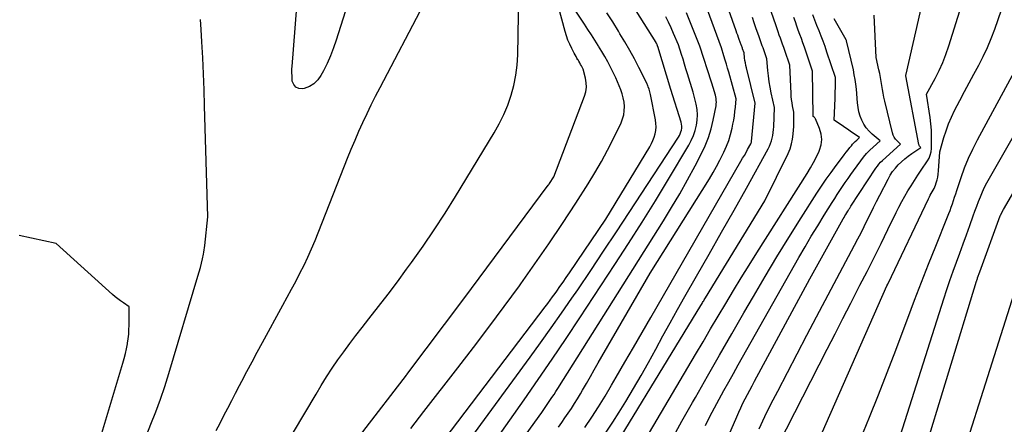
# Model space of a CAD drawing. Units: inches. Extents: x 2628043 to 2631011, y 1496279 to 1499099.
# Drawn here: x 2629196 to 2629310, y 1497177 to 1497224 of the extents above; entities that cross this region are included whole.
import ezdxf

# ---------------------------------------------------------------- set-up
doc = ezdxf.new("R2010")
doc.units = ezdxf.units.IN
doc.header["$MEASUREMENT"] = 0
doc.layers.add('Tile_2737_07_SE_contour_2ft', color=108, linetype='Continuous')

msp = doc.modelspace()

# ---------------------------------------------------------------- linework, layer by layer
at = {"layer": 'Tile_2737_07_SE_contour_2ft'}
for points in [[(2629261.35, 1497176.87, 8026), (2629262.16, 1497178.07, 8026), (2629262.95, 1497179.28, 8026), (2629263.71, 1497180.51, 8026), (2629264.45, 1497181.76, 8026), (2629265, 1497182.71, 8026), (2629266, 1497184.44, 8026), (2629267, 1497186.16, 8026), (2629268, 1497187.89, 8026), (2629269, 1497189.62, 8026), (2629279.44, 1497207.72, 8026), (2629279.64, 1497208.07, 8026), (2629279.84, 1497208.41, 8026), (2629280.03, 1497208.76, 8026), (2629280.22, 1497209.11, 8026), (2629280.59, 1497209.76, 8026), (2629280.6, 1497209.78, 8026), (2629280.61, 1497209.8, 8026), (2629280.61, 1497209.83, 8026), (2629280.62, 1497209.85, 8026), (2629280.65, 1497209.94, 8026), (2629280.65, 1497209.96, 8026), (2629280.66, 1497209.98, 8026), (2629280.66, 1497210.01, 8026), (2629280.66, 1497210.03, 8026), (2629281.11, 1497214.46, 8026), (2629280.09, 1497218.56, 8026), (2629280.02, 1497218.84, 8026), (2629279.96, 1497219.13, 8026), (2629279.91, 1497219.42, 8026), (2629279.87, 1497219.71, 8026), (2629279.8, 1497220.29, 8026), (2629279.64, 1497220.75, 8026), (2629279.61, 1497220.85, 8026), (2629279.57, 1497220.95, 8026), (2629279.54, 1497221.04, 8026), (2629279.5, 1497221.14, 8026), (2629279.46, 1497221.24, 8026), (2629279.43, 1497221.33, 8026), (2629279.39, 1497221.43, 8026), (2629279.36, 1497221.53, 8026), (2629279.25, 1497221.83, 8026), (2629279.16, 1497222.08, 8026), (2629279.07, 1497222.33, 8026), (2629278.98, 1497222.58, 8026), (2629278.9, 1497222.83, 8026), (2629276.37, 1497229.94, 8026)], [(2629222.2, 1497167.33, 8010), (2629230.2, 1497180.75, 8010), (2629230.81, 1497181.75, 8010), (2629231.43, 1497182.75, 8010), (2629232.08, 1497183.73, 8010), (2629232.73, 1497184.7, 8010), (2629233.41, 1497185.66, 8010), (2629234.1, 1497186.61, 8010), (2629234.81, 1497187.54, 8010), (2629235.53, 1497188.46, 8010), (2629236.32, 1497189.46, 8010), (2629237.44, 1497190.88, 8010), (2629238.55, 1497192.31, 8010), (2629239.63, 1497193.75, 8010), (2629240.7, 1497195.21, 8010), (2629241.28, 1497196.01, 8010), (2629242.6, 1497197.88, 8010), (2629243.9, 1497199.78, 8010), (2629245.15, 1497201.71, 8010), (2629246.36, 1497203.66, 8010), (2629250.84, 1497211.03, 8010), (2629251.43, 1497212.07, 8010), (2629251.96, 1497213.14, 8010), (2629252.41, 1497214.24, 8010), (2629252.81, 1497215.37, 8010), (2629253.11, 1497216.52, 8010), (2629253.35, 1497217.69, 8010), (2629253.5, 1497218.87, 8010), (2629253.57, 1497220.06, 8010), (2629253.75, 1497229.28, 8010)], [(2629258.29, 1497176.9, 8024), (2629258.67, 1497177.44, 8024), (2629259.05, 1497177.99, 8024), (2629259.42, 1497178.53, 8024), (2629259.79, 1497179.08, 8024), (2629260.14, 1497179.64, 8024), (2629260.49, 1497180.2, 8024), (2629260.83, 1497180.77, 8024), (2629261.08, 1497181.2, 8024), (2629261.53, 1497181.99, 8024), (2629261.99, 1497182.77, 8024), (2629262.45, 1497183.56, 8024), (2629262.9, 1497184.35, 8024), (2629268.93, 1497194.74, 8024), (2629275.78, 1497205.7, 8024), (2629276.21, 1497206.42, 8024), (2629276.62, 1497207.14, 8024), (2629277.01, 1497207.87, 8024), (2629277.39, 1497208.61, 8024), (2629277.47, 1497208.79, 8024), (2629277.77, 1497209.46, 8024), (2629278.03, 1497210.14, 8024), (2629278.24, 1497210.84, 8024), (2629278.42, 1497211.55, 8024), (2629278.51, 1497212.01, 8024), (2629278.61, 1497212.5, 8024), (2629278.69, 1497212.99, 8024), (2629278.75, 1497213.48, 8024), (2629278.8, 1497213.98, 8024), (2629278.88, 1497214.97, 8024), (2629278.02, 1497218.04, 8024), (2629277.88, 1497218.52, 8024), (2629277.75, 1497218.99, 8024), (2629277.61, 1497219.46, 8024), (2629277.47, 1497219.93, 8024), (2629277.18, 1497220.87, 8024), (2629274.08, 1497229.3, 8024)], [(2629230.57, 1497169.8, 8012), (2629240.69, 1497182.94, 8012), (2629240.73, 1497183, 8012), (2629247.31, 1497191.77, 8012), (2629257.12, 1497204.95, 8012), (2629257.13, 1497204.97, 8012), (2629257.14, 1497204.99, 8012), (2629257.15, 1497205, 8012), (2629257.16, 1497205.02, 8012), (2629257.21, 1497205.09, 8012), (2629257.22, 1497205.1, 8012), (2629257.23, 1497205.12, 8012), (2629257.24, 1497205.14, 8012), (2629257.26, 1497205.15, 8012), (2629257.75, 1497205.91, 8012), (2629261.31, 1497215.26, 8012), (2629261.45, 1497215.77, 8012), (2629261.53, 1497216.3, 8012), (2629261.51, 1497216.82, 8012), (2629261.42, 1497217.35, 8012), (2629261.14, 1497218.42, 8012), (2629260.96, 1497218.78, 8012), (2629260.86, 1497218.96, 8012), (2629260.77, 1497219.13, 8012), (2629260.67, 1497219.31, 8012), (2629260.56, 1497219.48, 8012), (2629260.55, 1497219.5, 8012), (2629260.44, 1497219.68, 8012), (2629260.33, 1497219.87, 8012), (2629260.23, 1497220.05, 8012), (2629260.13, 1497220.24, 8012), (2629259.83, 1497220.81, 8012), (2629259.6, 1497221.28, 8012), (2629259.39, 1497221.77, 8012), (2629259.21, 1497222.27, 8012), (2629259.06, 1497222.78, 8012), (2629257.68, 1497227.94, 8012)], [(2629241.2, 1497176.76, 8014), (2629242.71, 1497178.71, 8014), (2629246.64, 1497183.78, 8014), (2629248.45, 1497186.14, 8014), (2629250.24, 1497188.51, 8014), (2629252.01, 1497190.89, 8014), (2629253.76, 1497193.29, 8014), (2629253.92, 1497193.52, 8014), (2629255.56, 1497195.83, 8014), (2629257.17, 1497198.16, 8014), (2629258.75, 1497200.51, 8014), (2629260.3, 1497202.88, 8014), (2629261.73, 1497205.12, 8014), (2629262.52, 1497206.4, 8014), (2629263.28, 1497207.7, 8014), (2629263.99, 1497209.02, 8014), (2629264.67, 1497210.37, 8014), (2629265.55, 1497212.18, 8014), (2629265.73, 1497212.64, 8014), (2629265.86, 1497213.11, 8014), (2629265.92, 1497213.59, 8014), (2629265.94, 1497214.08, 8014), (2629265.89, 1497214.58, 8014), (2629265.81, 1497215.06, 8014), (2629265.68, 1497215.54, 8014), (2629265.52, 1497216.01, 8014), (2629264.96, 1497217.38, 8014), (2629264.32, 1497218.62, 8014), (2629264, 1497219.24, 8014), (2629263.66, 1497219.86, 8014), (2629263.31, 1497220.46, 8014), (2629262.95, 1497221.06, 8014), (2629262.9, 1497221.13, 8014), (2629262.51, 1497221.76, 8014), (2629262.11, 1497222.38, 8014), (2629261.71, 1497223.01, 8014), (2629261.31, 1497223.63, 8014), (2629259.26, 1497226.74, 8014)], [(2629248.15, 1497175.62, 8018), (2629255, 1497185.01, 8018), (2629256.23, 1497186.7, 8018), (2629257.45, 1497188.41, 8018), (2629258.65, 1497190.13, 8018), (2629259.84, 1497191.85, 8018), (2629260.52, 1497192.83, 8018), (2629262.03, 1497195.06, 8018), (2629263.53, 1497197.29, 8018), (2629265.02, 1497199.53, 8018), (2629266.5, 1497201.78, 8018), (2629272.2, 1497210.51, 8018), (2629272.32, 1497210.71, 8018), (2629272.41, 1497210.92, 8018), (2629272.49, 1497211.13, 8018), (2629272.55, 1497211.35, 8018), (2629272.58, 1497211.58, 8018), (2629272.58, 1497211.8, 8018), (2629272.56, 1497212.02, 8018), (2629272.5, 1497212.24, 8018), (2629271.3, 1497216.05, 8018), (2629269.81, 1497221.02, 8018), (2629269.79, 1497221.08, 8018), (2629269.77, 1497221.14, 8018), (2629269.74, 1497221.2, 8018), (2629269.72, 1497221.26, 8018), (2629269.69, 1497221.32, 8018), (2629269.66, 1497221.37, 8018), (2629269.63, 1497221.43, 8018), (2629269.6, 1497221.49, 8018), (2629266.37, 1497226.65, 8018)], [(2629281.55, 1497176.73, 8040), (2629282.22, 1497178.16, 8040), (2629282.92, 1497179.57, 8040), (2629283.7, 1497181.09, 8040), (2629284.82, 1497183.25, 8040), (2629285.94, 1497185.41, 8040), (2629287.07, 1497187.56, 8040), (2629288.21, 1497189.71, 8040), (2629292.61, 1497198, 8040), (2629292.99, 1497198.72, 8040), (2629293.36, 1497199.44, 8040), (2629293.73, 1497200.17, 8040), (2629294.08, 1497200.9, 8040), (2629294.44, 1497201.63, 8040), (2629294.8, 1497202.36, 8040), (2629295.17, 1497203.08, 8040), (2629295.53, 1497203.8, 8040), (2629296.49, 1497205.67, 8040), (2629296.74, 1497206.11, 8040), (2629297.02, 1497206.53, 8040), (2629297.34, 1497206.93, 8040), (2629297.68, 1497207.31, 8040), (2629298.05, 1497207.66, 8040), (2629298.43, 1497208, 8040), (2629298.84, 1497208.31, 8040), (2629299.25, 1497208.61, 8040), (2629300.3, 1497209.31, 8040), (2629300.19, 1497209.42, 8040), (2629300.15, 1497209.47, 8040), (2629300.11, 1497209.54, 8040), (2629300.08, 1497209.6, 8040), (2629300.06, 1497209.67, 8040), (2629298.57, 1497217.64, 8040), (2629298.57, 1497217.66, 8040), (2629298.57, 1497217.68, 8040), (2629298.57, 1497217.74, 8040), (2629298.58, 1497217.81, 8040), (2629300.51, 1497226.28, 8040)], [(2629218.64, 1497176.51, 8008), (2629219.08, 1497177.39, 8008), (2629219.53, 1497178.26, 8008), (2629219.98, 1497179.13, 8008), (2629220.43, 1497180, 8008), (2629220.88, 1497180.87, 8008), (2629221.33, 1497181.74, 8008), (2629221.6, 1497182.25, 8008), (2629222.18, 1497183.37, 8008), (2629222.78, 1497184.49, 8008), (2629223.38, 1497185.6, 8008), (2629223.98, 1497186.72, 8008), (2629226.35, 1497191.04, 8008), (2629226.85, 1497191.96, 8008), (2629227.35, 1497192.89, 8008), (2629227.84, 1497193.81, 8008), (2629228.33, 1497194.74, 8008), (2629228.81, 1497195.68, 8008), (2629229.26, 1497196.63, 8008), (2629229.68, 1497197.59, 8008), (2629230.08, 1497198.56, 8008), (2629233.86, 1497208.08, 8008), (2629234.28, 1497209.13, 8008), (2629234.72, 1497210.17, 8008), (2629235.17, 1497211.2, 8008), (2629235.63, 1497212.23, 8008), (2629236.11, 1497213.25, 8008), (2629236.6, 1497214.27, 8008), (2629237.1, 1497215.27, 8008), (2629237.62, 1497216.28, 8008), (2629242.71, 1497225.94, 8008)], [(2629233.56, 1497225.06, 8008), (2629232.55, 1497221.78, 8008), (2629232.24, 1497220.86, 8008), (2629231.89, 1497219.96, 8008), (2629231.49, 1497219.07, 8008), (2629231.05, 1497218.2, 8008), (2629230.77, 1497217.67, 8008), (2629230.39, 1497217.15, 8008), (2629229.96, 1497216.72, 8008), (2629229.43, 1497216.41, 8008), (2629228.83, 1497216.18, 8008), (2629228.65, 1497216.14, 8008), (2629228.21, 1497216.16, 8008), (2629227.85, 1497216.3, 8008), (2629227.61, 1497216.61, 8008), (2629227.45, 1497217.02, 8008), (2629227.42, 1497217.66, 8008), (2629227.41, 1497217.92, 8008), (2629227.4, 1497218.18, 8008), (2629227.41, 1497218.44, 8008), (2629227.43, 1497218.7, 8008), (2629227.99, 1497225.61, 8008)], [(2629261.68, 1497169.55, 8030), (2629274.8, 1497191.03, 8030), (2629274.86, 1497191.14, 8030), (2629274.93, 1497191.25, 8030), (2629274.99, 1497191.35, 8030), (2629275.06, 1497191.46, 8030), (2629275.13, 1497191.57, 8030), (2629275.19, 1497191.68, 8030), (2629275.26, 1497191.79, 8030), (2629275.33, 1497191.9, 8030), (2629282.22, 1497203.13, 8030), (2629284.9, 1497208.64, 8030), (2629285.13, 1497209.18, 8030), (2629285.31, 1497209.73, 8030), (2629285.43, 1497210.3, 8030), (2629285.51, 1497210.88, 8030), (2629285.55, 1497211.37, 8030), (2629285.57, 1497211.71, 8030), (2629285.58, 1497212.05, 8030), (2629285.58, 1497212.4, 8030), (2629285.58, 1497212.74, 8030), (2629285.56, 1497213.43, 8030), (2629285.43, 1497214.15, 8030), (2629285.37, 1497214.51, 8030), (2629285.32, 1497214.87, 8030), (2629285.28, 1497215.23, 8030), (2629285.26, 1497215.59, 8030), (2629285.1, 1497218.87, 8030), (2629284.52, 1497220.57, 8030), (2629284.4, 1497220.93, 8030), (2629284.27, 1497221.29, 8030), (2629284.14, 1497221.64, 8030), (2629284.01, 1497222, 8030), (2629283.88, 1497222.35, 8030), (2629283.75, 1497222.71, 8030), (2629283.63, 1497223.07, 8030), (2629283.51, 1497223.43, 8030), (2629282.95, 1497225.09, 8030)], [(2629283.79, 1497174.9, 8042), (2629289.45, 1497185.97, 8042), (2629290.36, 1497187.74, 8042), (2629291.26, 1497189.51, 8042), (2629292.17, 1497191.27, 8042), (2629293.08, 1497193.04, 8042), (2629293.24, 1497193.36, 8042), (2629294.07, 1497194.97, 8042), (2629294.88, 1497196.58, 8042), (2629295.68, 1497198.2, 8042), (2629296.48, 1497199.82, 8042), (2629297.44, 1497201.79, 8042), (2629297.76, 1497202.42, 8042), (2629298.09, 1497203.05, 8042), (2629298.44, 1497203.67, 8042), (2629298.8, 1497204.29, 8042), (2629299.18, 1497204.89, 8042), (2629299.56, 1497205.5, 8042), (2629299.94, 1497206.1, 8042), (2629300.34, 1497206.69, 8042), (2629301.06, 1497207.77, 8042), (2629301.24, 1497208.1, 8042), (2629301.38, 1497208.45, 8042), (2629301.47, 1497208.81, 8042), (2629301.51, 1497209.19, 8042), (2629301.53, 1497209.88, 8042), (2629301.54, 1497210.61, 8042), (2629301.51, 1497211.34, 8042), (2629301.45, 1497212.06, 8042), (2629301.36, 1497212.79, 8042), (2629300.96, 1497215.5, 8042), (2629301.94, 1497217.31, 8042), (2629302.4, 1497218.23, 8042), (2629302.83, 1497219.16, 8042), (2629303.2, 1497220.12, 8042), (2629303.54, 1497221.09, 8042), (2629305, 1497225.79, 8042)], [(2629288.46, 1497175.39, 8044), (2629289.31, 1497177.35, 8044), (2629296.35, 1497193.29, 8044), (2629296.45, 1497193.5, 8044), (2629296.49, 1497193.57, 8044), (2629301.18, 1497203.39, 8044), (2629301.28, 1497203.59, 8044), (2629301.39, 1497203.79, 8044), (2629301.5, 1497203.98, 8044), (2629301.61, 1497204.17, 8044), (2629301.72, 1497204.36, 8044), (2629301.82, 1497204.56, 8044), (2629301.91, 1497204.76, 8044), (2629301.99, 1497204.97, 8044), (2629302.08, 1497205.22, 8044), (2629302.18, 1497205.56, 8044), (2629302.26, 1497205.9, 8044), (2629302.31, 1497206.25, 8044), (2629302.35, 1497206.6, 8044), (2629302.5, 1497208.84, 8044), (2629302.96, 1497210.47, 8044), (2629303.22, 1497211.27, 8044), (2629303.51, 1497212.07, 8044), (2629303.84, 1497212.84, 8044), (2629304.21, 1497213.6, 8044), (2629304.83, 1497214.78, 8044), (2629305.36, 1497215.8, 8044), (2629305.91, 1497216.82, 8044), (2629306.45, 1497217.83, 8044), (2629307, 1497218.85, 8044), (2629307.52, 1497219.87, 8044), (2629308.01, 1497220.91, 8044), (2629308.45, 1497221.97, 8044), (2629308.86, 1497223.05, 8044), (2629309.64, 1497225.28, 8044)], [(2629210.31, 1497175.36, 8006), (2629211.07, 1497177.25, 8006), (2629211.64, 1497178.7, 8006), (2629212.17, 1497180.16, 8006), (2629212.67, 1497181.64, 8006), (2629213.14, 1497183.13, 8006), (2629216.51, 1497194.42, 8006), (2629216.65, 1497194.92, 8006), (2629216.79, 1497195.42, 8006), (2629216.91, 1497195.93, 8006), (2629217.03, 1497196.43, 8006), (2629217.15, 1497196.96, 8006), (2629217.2, 1497197.2, 8006), (2629217.24, 1497197.45, 8006), (2629217.28, 1497197.7, 8006), (2629217.31, 1497197.95, 8006), (2629217.67, 1497201.3, 8006), (2629217.28, 1497214.17, 8006), (2629217.22, 1497216.02, 8006), (2629217.15, 1497217.87, 8006), (2629217.06, 1497219.72, 8006), (2629216.96, 1497221.57, 8006), (2629216.88, 1497223.01, 8006), (2629216.82, 1497224.14, 8006)], [(2629238.95, 1497167.4, 8016), (2629256.77, 1497190.86, 8016), (2629257.06, 1497191.25, 8016), (2629257.34, 1497191.63, 8016), (2629257.62, 1497192.02, 8016), (2629257.9, 1497192.4, 8016), (2629258.09, 1497192.68, 8016), (2629258.46, 1497193.2, 8016), (2629258.83, 1497193.73, 8016), (2629259.2, 1497194.26, 8016), (2629259.56, 1497194.79, 8016), (2629263.8, 1497201, 8016), (2629268.89, 1497209.41, 8016), (2629269.08, 1497209.77, 8016), (2629269.25, 1497210.14, 8016), (2629269.39, 1497210.52, 8016), (2629269.5, 1497210.91, 8016), (2629269.56, 1497211.31, 8016), (2629269.6, 1497211.72, 8016), (2629269.58, 1497212.12, 8016), (2629269.53, 1497212.52, 8016), (2629268.96, 1497215.47, 8016), (2629268.93, 1497215.62, 8016), (2629268.89, 1497215.77, 8016), (2629268.85, 1497215.92, 8016), (2629268.8, 1497216.07, 8016), (2629268.7, 1497216.37, 8016), (2629268.66, 1497216.49, 8016), (2629268.63, 1497216.55, 8016), (2629268.61, 1497216.6, 8016), (2629268.59, 1497216.66, 8016), (2629268.56, 1497216.72, 8016), (2629267.6, 1497218.6, 8016), (2629267.09, 1497219.6, 8016), (2629266.55, 1497220.58, 8016), (2629266, 1497221.55, 8016), (2629265.42, 1497222.51, 8016), (2629265.24, 1497222.81, 8016), (2629264.58, 1497223.87, 8016), (2629263.91, 1497224.92, 8016)], [(2629239.49, 1497155.23, 8022), (2629256.35, 1497178.6, 8022), (2629256.59, 1497178.94, 8022), (2629256.83, 1497179.29, 8022), (2629257.07, 1497179.64, 8022), (2629257.31, 1497179.99, 8022), (2629257.54, 1497180.34, 8022), (2629257.78, 1497180.7, 8022), (2629258, 1497181.05, 8022), (2629258.23, 1497181.41, 8022), (2629270.45, 1497200.81, 8022), (2629271.41, 1497202.38, 8022), (2629272.35, 1497203.96, 8022), (2629273.24, 1497205.56, 8022), (2629274.12, 1497207.18, 8022), (2629274.84, 1497208.56, 8022), (2629275.29, 1497209.51, 8022), (2629275.68, 1497210.48, 8022), (2629275.98, 1497211.48, 8022), (2629276.23, 1497212.5, 8022), (2629276.56, 1497214.17, 8022), (2629276.58, 1497214.37, 8022), (2629276.6, 1497214.58, 8022), (2629276.59, 1497214.78, 8022), (2629276.56, 1497214.99, 8022), (2629276.49, 1497215.4, 8022), (2629276.34, 1497215.9, 8022), (2629276.26, 1497216.15, 8022), (2629276.18, 1497216.4, 8022), (2629276.1, 1497216.65, 8022), (2629276.02, 1497216.89, 8022), (2629274.69, 1497221.06, 8022), (2629273.15, 1497224.93, 8022)], [(2629250.99, 1497175.36, 8020), (2629252.66, 1497177.71, 8020), (2629254.32, 1497180.07, 8020), (2629255.96, 1497182.43, 8020), (2629257.58, 1497184.81, 8020), (2629259.19, 1497187.2, 8020), (2629260.78, 1497189.6, 8020), (2629264.84, 1497195.76, 8020), (2629266.42, 1497198.21, 8020), (2629267.99, 1497200.68, 8020), (2629269.53, 1497203.16, 8020), (2629271.04, 1497205.66, 8020), (2629273.4, 1497209.61, 8020), (2629273.69, 1497210.15, 8020), (2629273.94, 1497210.72, 8020), (2629274.13, 1497211.3, 8020), (2629274.29, 1497211.9, 8020), (2629274.37, 1497212.51, 8020), (2629274.4, 1497213.12, 8020), (2629274.35, 1497213.73, 8020), (2629274.24, 1497214.33, 8020), (2629273.89, 1497215.72, 8020), (2629273.24, 1497217.86, 8020), (2629273.07, 1497218.43, 8020), (2629272.9, 1497218.99, 8020), (2629272.73, 1497219.55, 8020), (2629272.55, 1497220.12, 8020), (2629272.2, 1497221.24, 8020), (2629271.64, 1497222.55, 8020), (2629271.35, 1497223.2, 8020), (2629271.04, 1497223.85, 8020), (2629270.72, 1497224.48, 8020)], [(2629263.84, 1497176.34, 8028), (2629264.6, 1497177.5, 8028), (2629265.34, 1497178.66, 8028), (2629266.1, 1497179.9, 8028), (2629267, 1497181.39, 8028), (2629267.88, 1497182.89, 8028), (2629268.74, 1497184.41, 8028), (2629269.57, 1497185.94, 8028), (2629270.4, 1497187.48, 8028), (2629271.24, 1497189.01, 8028), (2629272.09, 1497190.53, 8028), (2629272.95, 1497192.04, 8028), (2629274.29, 1497194.4, 8028), (2629275.75, 1497196.95, 8028), (2629277.2, 1497199.5, 8028), (2629278.64, 1497202.06, 8028), (2629280.07, 1497204.62, 8028), (2629282.61, 1497209.17, 8028), (2629282.75, 1497209.47, 8028), (2629282.88, 1497209.77, 8028), (2629282.99, 1497210.08, 8028), (2629283.07, 1497210.4, 8028), (2629283.13, 1497210.73, 8028), (2629283.19, 1497211.06, 8028), (2629283.22, 1497211.39, 8028), (2629283.24, 1497211.72, 8028), (2629283.33, 1497213.95, 8028), (2629282.96, 1497215.66, 8028), (2629282.83, 1497216.3, 8028), (2629282.72, 1497216.95, 8028), (2629282.63, 1497217.61, 8028), (2629282.56, 1497218.26, 8028), (2629282.45, 1497219.58, 8028), (2629282.08, 1497220.66, 8028), (2629282, 1497220.89, 8028), (2629281.92, 1497221.12, 8028), (2629281.84, 1497221.34, 8028), (2629281.76, 1497221.57, 8028), (2629281.67, 1497221.79, 8028), (2629281.59, 1497222.02, 8028), (2629281.51, 1497222.25, 8028), (2629281.43, 1497222.47, 8028), (2629281.18, 1497223.2, 8028), (2629280.98, 1497223.79, 8028), (2629280.77, 1497224.38, 8028)], [(2629267.95, 1497174.78, 8032), (2629274.18, 1497185.34, 8032), (2629275.05, 1497186.82, 8032), (2629275.93, 1497188.31, 8032), (2629276.81, 1497189.79, 8032), (2629277.69, 1497191.26, 8032), (2629278.57, 1497192.74, 8032), (2629279.47, 1497194.21, 8032), (2629280.38, 1497195.67, 8032), (2629281.29, 1497197.13, 8032), (2629287.13, 1497206.32, 8032), (2629287.51, 1497206.95, 8032), (2629287.87, 1497207.59, 8032), (2629288.2, 1497208.24, 8032), (2629288.51, 1497208.91, 8032), (2629288.55, 1497209.01, 8032), (2629288.74, 1497209.63, 8032), (2629288.82, 1497210.26, 8032), (2629288.74, 1497210.88, 8032), (2629288.56, 1497211.51, 8032), (2629288.07, 1497212.64, 8032), (2629288.04, 1497212.7, 8032), (2629288, 1497212.75, 8032), (2629287.96, 1497212.8, 8032), (2629287.91, 1497212.85, 8032), (2629287.8, 1497212.93, 8032), (2629287.8, 1497213.01, 8032), (2629287.75, 1497218.16, 8032), (2629286.96, 1497220.48, 8032), (2629286.79, 1497220.97, 8032), (2629286.62, 1497221.46, 8032), (2629286.45, 1497221.94, 8032), (2629286.27, 1497222.43, 8032), (2629286.09, 1497222.91, 8032), (2629285.91, 1497223.4, 8032), (2629285.75, 1497223.89, 8032), (2629285.59, 1497224.38, 8032)], [(2629271.38, 1497175.4, 8034), (2629272.6, 1497177.59, 8034), (2629273.84, 1497179.78, 8034), (2629274.16, 1497180.36, 8034), (2629275.56, 1497182.82, 8034), (2629276.96, 1497185.27, 8034), (2629278.38, 1497187.73, 8034), (2629279.79, 1497190.18, 8034), (2629280.89, 1497192.06, 8034), (2629282.24, 1497194.36, 8034), (2629283.61, 1497196.65, 8034), (2629285.01, 1497198.91, 8034), (2629286.43, 1497201.17, 8034), (2629288.25, 1497204.03, 8034), (2629288.78, 1497204.84, 8034), (2629289.32, 1497205.65, 8034), (2629289.89, 1497206.44, 8034), (2629290.46, 1497207.22, 8034), (2629291.2, 1497208.21, 8034), (2629291.42, 1497208.49, 8034), (2629291.64, 1497208.77, 8034), (2629291.86, 1497209.05, 8034), (2629292.08, 1497209.33, 8034), (2629292.24, 1497209.53, 8034), (2629292.38, 1497209.7, 8034), (2629292.53, 1497209.87, 8034), (2629292.69, 1497210.03, 8034), (2629292.86, 1497210.18, 8034), (2629293.19, 1497210.48, 8034), (2629292.12, 1497211.22, 8034), (2629291.81, 1497211.44, 8034), (2629291.5, 1497211.65, 8034), (2629291.19, 1497211.86, 8034), (2629290.88, 1497212.08, 8034), (2629290.26, 1497212.5, 8034), (2629290.36, 1497215.02, 8034), (2629290.37, 1497215.42, 8034), (2629290.38, 1497215.83, 8034), (2629290.39, 1497216.23, 8034), (2629290.4, 1497216.64, 8034), (2629290.41, 1497217.45, 8034), (2629289.41, 1497220.39, 8034), (2629289.19, 1497221.01, 8034), (2629288.97, 1497221.63, 8034), (2629288.73, 1497222.24, 8034), (2629288.49, 1497222.85, 8034), (2629288.25, 1497223.46, 8034), (2629288.02, 1497224.07, 8034), (2629287.79, 1497224.68, 8034)], [(2629275.33, 1497177.11, 8036), (2629275.85, 1497178.13, 8036), (2629276.39, 1497179.14, 8036), (2629276.92, 1497180.15, 8036), (2629277.47, 1497181.15, 8036), (2629278.02, 1497182.15, 8036), (2629278.58, 1497183.15, 8036), (2629279.14, 1497184.14, 8036), (2629286.17, 1497196.59, 8036), (2629286.88, 1497197.82, 8036), (2629287.6, 1497199.05, 8036), (2629288.34, 1497200.26, 8036), (2629289.09, 1497201.47, 8036), (2629290.01, 1497202.93, 8036), (2629290.31, 1497203.4, 8036), (2629290.61, 1497203.87, 8036), (2629290.92, 1497204.34, 8036), (2629291.23, 1497204.8, 8036), (2629291.54, 1497205.26, 8036), (2629291.86, 1497205.72, 8036), (2629292.18, 1497206.18, 8036), (2629292.5, 1497206.63, 8036), (2629293.33, 1497207.78, 8036), (2629293.66, 1497208.2, 8036), (2629294, 1497208.61, 8036), (2629294.37, 1497209, 8036), (2629294.76, 1497209.37, 8036), (2629295.56, 1497210.09, 8036), (2629294.67, 1497210.85, 8036), (2629294.3, 1497211.21, 8036), (2629293.97, 1497211.6, 8036), (2629293.69, 1497212.03, 8036), (2629293.45, 1497212.49, 8036), (2629293.27, 1497212.97, 8036), (2629293.12, 1497213.46, 8036), (2629293.02, 1497213.97, 8036), (2629292.95, 1497214.49, 8036), (2629292.82, 1497216.09, 8036), (2629292.76, 1497216.65, 8036), (2629292.68, 1497217.21, 8036), (2629292.58, 1497217.76, 8036), (2629292.47, 1497218.31, 8036), (2629291.69, 1497221.68, 8036), (2629291.68, 1497221.69, 8036), (2629291.68, 1497221.71, 8036), (2629291.67, 1497221.72, 8036), (2629291.64, 1497221.8, 8036), (2629290.26, 1497224.22, 8036)], [(2629275.88, 1497171.04, 8038), (2629278.95, 1497178.12, 8038), (2629279.19, 1497178.65, 8038), (2629279.43, 1497179.17, 8038), (2629279.68, 1497179.68, 8038), (2629279.93, 1497180.2, 8038), (2629280.2, 1497180.71, 8038), (2629280.46, 1497181.21, 8038), (2629280.73, 1497181.72, 8038), (2629281.01, 1497182.23, 8038), (2629287.44, 1497194.11, 8038), (2629291.29, 1497201.05, 8038), (2629291.39, 1497201.22, 8038), (2629291.49, 1497201.39, 8038), (2629291.6, 1497201.57, 8038), (2629291.7, 1497201.74, 8038), (2629291.82, 1497201.93, 8038), (2629291.87, 1497202, 8038), (2629291.91, 1497202.08, 8038), (2629291.96, 1497202.15, 8038), (2629292, 1497202.22, 8038), (2629292.05, 1497202.29, 8038), (2629292.09, 1497202.37, 8038), (2629292.13, 1497202.44, 8038), (2629292.18, 1497202.51, 8038), (2629295.08, 1497206.93, 8038), (2629295.25, 1497207.17, 8038), (2629295.43, 1497207.4, 8038), (2629295.63, 1497207.61, 8038), (2629295.84, 1497207.82, 8038), (2629297.93, 1497209.7, 8038), (2629297.53, 1497210.09, 8038), (2629297.35, 1497210.3, 8038), (2629297.19, 1497210.52, 8038), (2629297.08, 1497210.77, 8038), (2629296.99, 1497211.03, 8038), (2629296.1, 1497214.7, 8038), (2629296, 1497215.15, 8038), (2629295.91, 1497215.61, 8038), (2629295.83, 1497216.06, 8038), (2629295.76, 1497216.52, 8038), (2629295.7, 1497216.98, 8038), (2629295.62, 1497217.43, 8038), (2629295.53, 1497217.89, 8038), (2629295.43, 1497218.34, 8038), (2629295.1, 1497219.77, 8038), (2629294.88, 1497224.66, 8038)], [(2629297.66, 1497175.14, 8048), (2629302.96, 1497191.78, 8048), (2629303.31, 1497192.85, 8048), (2629303.67, 1497193.92, 8048), (2629304.05, 1497194.98, 8048), (2629304.43, 1497196.04, 8048), (2629304.83, 1497197.09, 8048), (2629305.21, 1497198.15, 8048), (2629305.59, 1497199.21, 8048), (2629305.97, 1497200.27, 8048), (2629306.36, 1497201.39, 8048), (2629306.56, 1497201.95, 8048), (2629306.77, 1497202.51, 8048), (2629306.98, 1497203.07, 8048), (2629307.2, 1497203.62, 8048), (2629307.43, 1497204.17, 8048), (2629307.68, 1497204.71, 8048), (2629307.95, 1497205.24, 8048), (2629308.23, 1497205.76, 8048), (2629317.37, 1497221.71, 8048)], [(2629293.31, 1497175.51, 8046), (2629294.36, 1497178.08, 8046), (2629295.39, 1497180.66, 8046), (2629296.4, 1497183.25, 8046), (2629297.39, 1497185.84, 8046), (2629298.36, 1497188.44, 8046), (2629298.77, 1497189.55, 8046), (2629299.55, 1497191.64, 8046), (2629300.35, 1497193.73, 8046), (2629301.17, 1497195.81, 8046), (2629302.01, 1497197.89, 8046), (2629303.39, 1497201.28, 8046), (2629303.54, 1497201.66, 8046), (2629303.69, 1497202.04, 8046), (2629303.82, 1497202.42, 8046), (2629303.95, 1497202.8, 8046), (2629304.08, 1497203.19, 8046), (2629304.2, 1497203.57, 8046), (2629304.33, 1497203.95, 8046), (2629304.46, 1497204.34, 8046), (2629304.96, 1497205.84, 8046), (2629305.36, 1497206.96, 8046), (2629305.81, 1497208.07, 8046), (2629306.31, 1497209.14, 8046), (2629306.85, 1497210.21, 8046), (2629312.15, 1497219.97, 8046)], [(2629300.34, 1497172.83, 8050), (2629306.75, 1497193.82, 8050), (2629306.77, 1497193.86, 8050), (2629306.78, 1497193.91, 8050), (2629306.8, 1497193.96, 8050), (2629306.81, 1497194.01, 8050), (2629306.83, 1497194.06, 8050), (2629306.84, 1497194.11, 8050), (2629306.86, 1497194.16, 8050), (2629306.87, 1497194.2, 8050), (2629307.12, 1497194.9, 8050), (2629309.47, 1497201.39, 8050), (2629309.51, 1497201.47, 8050), (2629309.88, 1497202.12, 8050), (2629316.73, 1497213.91, 8050)], [(2629205.24, 1497175.82, 8004), (2629207.8, 1497184.33, 8004), (2629207.96, 1497184.88, 8004), (2629208.1, 1497185.43, 8004), (2629208.22, 1497185.99, 8004), (2629208.33, 1497186.55, 8004), (2629208.35, 1497186.63, 8004), (2629208.43, 1497187.16, 8004), (2629208.49, 1497187.68, 8004), (2629208.52, 1497188.21, 8004), (2629208.54, 1497188.75, 8004), (2629208.55, 1497190.87, 8004), (2629207.88, 1497191.31, 8004), (2629207.55, 1497191.54, 8004), (2629207.23, 1497191.78, 8004), (2629206.92, 1497192.03, 8004), (2629206.62, 1497192.29, 8004), (2629200.09, 1497198.2, 8004), (2629195.81, 1497199.11, 8004)], [(2629301.91, 1497163.42, 8052), (2629311.36, 1497193.26, 8052)]]:
    msp.add_polyline3d(points, dxfattribs=at)

doc.saveas('drawing.dxf')
